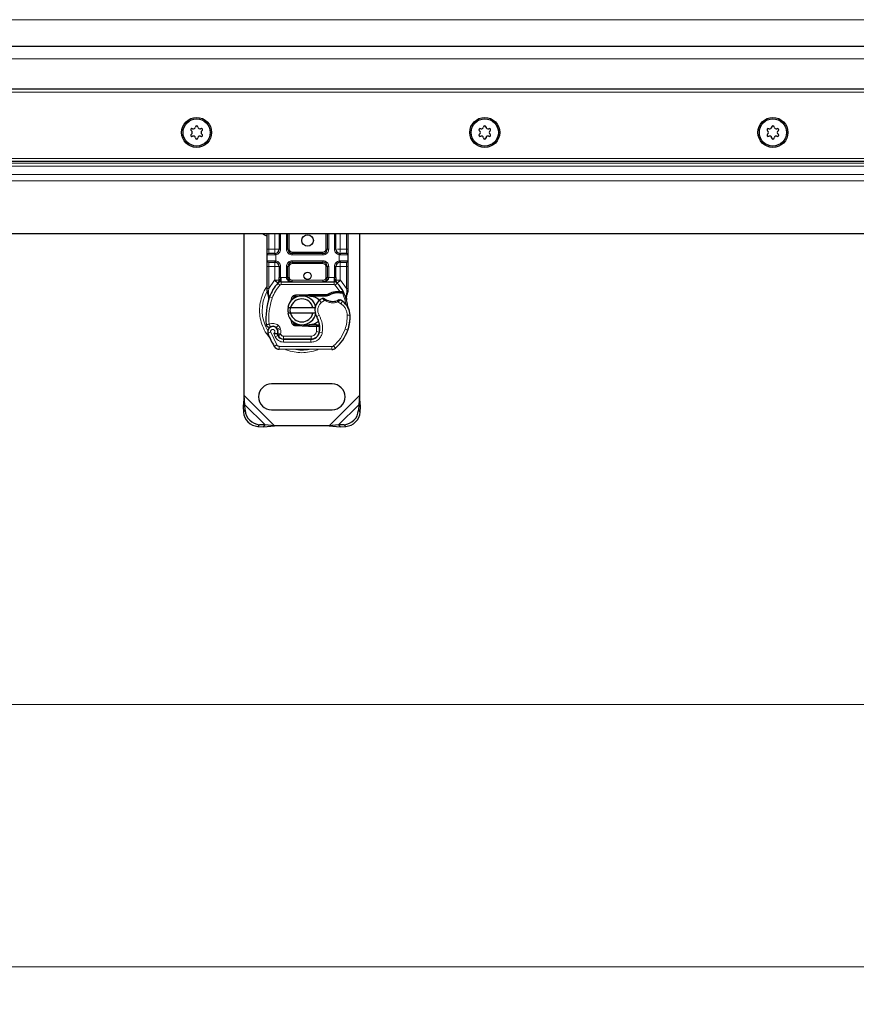
# Model space of a CAD drawing. Units: millimetres. Extents: x 0 to 420, y 0 to 297.
# Drawn here: x 270 to 292, y 166 to 192 of the extents above; entities that cross this region are included whole.
import ezdxf

# ---------------------------------------------------------------- set-up
doc = ezdxf.new("R2010")
doc.units = ezdxf.units.MM
doc.styles.add('SLDTEXTSTYLE0', font='TXT', dxfattribs={"width": 0.605})
doc.dimstyles.new('SLDDIMSTYLE2', dxfattribs={"dimtxt": 2.568319, "dimasz": 2.5, "dimexe": 0, "dimexo": 0.0625, "dimgap": 0.64208, "dimtad": 1, "dimlfac": 13, "dimrnd": 1e-09, "dimzin": 12, "dimdsep": 46, "dimtxsty": 'SLDTEXTSTYLE0', "dimsah": 1, "dimcen": 0.09, "dimadec": 0, "dimazin": 3, "dimtfac": 1, "dimtdec": 3, "dimtofl": 0, "dimtmove": 0, "dimatfit": 3, "dimfxl": 0, "dimfrac": 2, "dimtolj": 1, "dimtzin": 12, "dimarcsym": 0})

# ---------------------------------------------------------------- blocks, each defined once
blk = doc.blocks.new('_D_5')
at = {"color": 7, "linetype": 'Continuous', "lineweight": 0}
for p, q in [((47.449, 190.295), (47.449, 173.172)), ((355.141, 190.295), (355.141, 173.172)), ((47.449, 174.172), (355.141, 174.172))]:
    blk.add_line(p, q, dxfattribs=at)
at = {"color": 7, "linetype": 'Continuous', "lineweight": 18}
for points in [[(47.449, 174.172), (49.949, 173.797), (49.949, 174.547)], [(355.141, 174.172), (352.641, 174.547), (352.641, 173.797)]]:
    blk.add_solid(points, dxfattribs=at)
at = {"color": 7, "linetype": 'Continuous', "lineweight": 18, "insert": (197.375, 177.583), "char_height": 2.6458, "attachment_point": 1, "style": 'SLDTEXTSTYLE0'}
blk.add_mtext('4000', dxfattribs=at)
blk = doc.blocks.new('_D_6')
at = {"color": 7, "linetype": 'Continuous', "lineweight": 0}
for p, q in [((43.603, 187.603), (43.603, 166.172)), ((358.987, 187.603), (358.987, 166.172)), ((43.603, 167.172), (358.987, 167.172))]:
    blk.add_line(p, q, dxfattribs=at)
at = {"color": 7, "linetype": 'Continuous', "lineweight": 18}
for points in [[(43.603, 167.172), (46.103, 166.797), (46.103, 167.547)], [(358.987, 167.172), (356.487, 167.547), (356.487, 166.797)]]:
    blk.add_solid(points, dxfattribs=at)
at = {"color": 7, "linetype": 'Continuous', "lineweight": 18, "insert": (197.375, 170.583), "char_height": 2.6458, "attachment_point": 1, "style": 'SLDTEXTSTYLE0'}
blk.add_mtext('4100', dxfattribs=at)

msp = doc.modelspace()

# ---------------------------------------------------------------- linework, layer by layer
at = {"color": 8, "linetype": 'Continuous', "lineweight": 18}
for p, q in [((201.29483, 192.45117), (355.14098, 192.45117)), ((201.29483, 191.40283), (355.14098, 191.40283)), ((355.2179, 190.51822), (47.37175, 190.51822)), ((46.2652, 188.74898), (356.32446, 188.74898)), ((201.29483, 188.61986), (357.11626, 188.61986)), ((357.19785, 188.53827), (201.29483, 188.53827)), ((357.41954, 188.31658), (201.29483, 188.31658)), ((357.58272, 188.1534), (201.29483, 188.1534)), ((276.29483, 186.32591), (276.29483, 186.74898)), ((276.46031, 186.32591), (276.46031, 186.74898)), ((276.61416, 186.74898), (276.61416, 186.32591)), ((276.768, 186.32591), (276.768, 186.74898)), ((276.84493, 186.74898), (276.84493, 186.32591)), ((277.82165, 186.32591), (277.82165, 186.74898)), ((277.89858, 186.74898), (277.89858, 186.32591)), ((278.05242, 186.32591), (278.05242, 186.74898)), ((278.20627, 186.74898), (278.20627, 186.32591)), ((278.37175, 186.74898), (278.37175, 186.32591)), ((276.25637, 186.32591), (276.29483, 186.32591)), ((276.29483, 186.21052), (276.29483, 186.32591)), ((276.29483, 186.32591), (276.46031, 186.32591)), ((276.61416, 186.32591), (276.57569, 186.32591)), ((276.768, 186.32591), (276.80646, 186.32591)), ((276.80646, 186.32591), (276.84493, 186.32591)), ((277.82165, 186.32591), (277.86011, 186.32591)), ((277.86011, 186.32591), (277.89858, 186.32591)), ((278.05242, 186.32591), (278.09088, 186.32591)), ((278.20627, 186.32591), (278.37175, 186.32591)), ((278.37175, 186.32591), (278.37175, 186.21052)), ((278.41021, 186.32591), (278.37175, 186.32591)), ((276.45494, 186.17206), (276.25637, 186.17206)), ((276.48714, 186.17442), (276.45494, 186.17206)), ((276.48714, 186.17442), (276.48714, 186.01586)), ((276.92185, 186.24898), (276.92185, 186.21052)), ((276.92185, 186.24898), (277.74473, 186.24898)), ((276.92185, 186.17206), (276.92185, 186.21052)), ((277.74473, 186.17206), (276.92185, 186.17206)), ((277.74473, 186.21052), (277.74473, 186.24898)), ((277.74473, 186.17206), (277.74473, 186.21052)), ((278.17944, 186.01586), (278.17944, 186.17442)), ((278.21163, 186.17206), (278.17944, 186.17442)), ((278.41021, 186.17206), (278.21163, 186.17206)), ((276.25637, 186.01822), (276.45494, 186.01822)), ((276.25637, 185.86437), (276.29483, 185.86437)), ((276.29483, 185.86437), (276.29483, 185.97975)), ((276.46031, 185.86437), (276.29483, 185.86437)), ((276.29483, 185.27712), (276.29483, 185.86437)), ((276.45494, 186.01822), (276.48714, 186.01586)), ((276.46031, 185.50322), (276.46031, 185.86437)), ((276.61416, 185.86437), (276.57569, 185.86437)), ((276.61416, 185.86437), (276.61416, 185.57182)), ((276.768, 185.57206), (276.768, 185.86437)), ((276.768, 185.86437), (276.80646, 185.86437)), ((276.84493, 185.86437), (276.80646, 185.86437)), ((276.84493, 185.86437), (276.84493, 185.57206)), ((276.92185, 186.01822), (277.74473, 186.01822)), ((276.92185, 186.01822), (276.92185, 185.97975)), ((276.92185, 185.97975), (276.92185, 185.94129)), ((277.74473, 185.94129), (276.92185, 185.94129)), ((277.74473, 186.01822), (277.74473, 185.97975)), ((277.74473, 185.94129), (277.74473, 185.97975)), ((277.86011, 185.86437), (277.82165, 185.86437)), ((277.82165, 185.57206), (277.82165, 185.86437)), ((277.89858, 185.86437), (277.86011, 185.86437)), ((277.89858, 185.86437), (277.89858, 185.57206)), ((278.05242, 185.57182), (278.05242, 185.86437)), ((278.05242, 185.86437), (278.09088, 185.86437)), ((278.17944, 186.01586), (278.21163, 186.01822)), ((278.37175, 185.86437), (278.20627, 185.86437)), ((278.20627, 185.86437), (278.20627, 185.50322)), ((278.21163, 186.01822), (278.41021, 186.01822)), ((278.37175, 185.97975), (278.37175, 185.86437)), ((278.41021, 185.86437), (278.37175, 185.86437)), ((278.37175, 185.86437), (278.37175, 185.27712)), ((276.61416, 185.57182), (276.62473, 185.57206)), ((276.62473, 185.45668), (276.62473, 185.57206)), ((276.62473, 185.57206), (276.768, 185.57206)), ((276.80646, 185.57206), (276.84493, 185.57206)), ((277.82165, 185.57206), (277.86011, 185.57206)), ((277.89858, 185.57206), (278.04185, 185.57206)), ((278.04185, 185.57206), (278.04185, 185.45668)), ((278.04185, 185.57206), (278.05242, 185.57182)), ((276.28705, 185.20668), (276.29483, 185.27712)), ((276.29483, 185.27712), (276.45468, 185.49729)), ((276.45468, 185.49729), (276.46031, 185.50322)), ((276.45468, 185.49729), (276.5397, 185.41929)), ((276.59639, 185.36729), (276.5397, 185.41929)), ((276.62473, 185.45668), (276.62473, 185.37975)), ((276.62473, 185.37975), (278.04185, 185.37975)), ((276.92185, 185.49514), (276.92185, 185.45668)), ((276.92185, 185.49514), (277.74473, 185.49514)), ((277.74473, 185.45668), (277.74473, 185.49514)), ((278.04185, 185.37975), (278.04185, 185.45668)), ((278.12688, 185.41929), (278.07019, 185.36729)), ((278.19435, 185.19979), (278.07019, 185.36729)), ((278.12688, 185.41929), (278.2119, 185.49729)), ((278.20627, 185.50322), (278.2119, 185.49729)), ((278.2119, 185.49729), (278.37175, 185.27712)), ((278.37175, 185.27712), (278.37812, 185.21979)), ((276.26502, 185.22389), (276.25829, 185.21216)), ((276.28705, 185.20668), (276.28613, 185.18885)), ((276.28701, 185.17186), (276.28613, 185.18885)), ((276.28701, 185.17186), (276.29517, 185.05832)), ((276.31795, 185.05026), (276.29517, 185.05832)), ((276.39048, 185.02462), (276.31795, 185.05026)), ((277.01821, 185.1044), (277.01975, 185.06597)), ((277.35621, 185.07944), (277.35467, 185.11787)), ((277.37175, 185.11822), (277.37175, 185.07975)), ((278.12738, 185.16137), (278.1263, 185.19982)), ((278.19435, 185.19979), (278.19324, 185.16135)), ((278.21828, 185.19877), (278.2164, 185.16045)), ((278.36394, 185.07521), (278.37803, 185.19159)), ((278.37812, 185.21979), (278.37803, 185.19159)), ((277.69961, 184.90215), (277.64927, 184.96032)), ((277.78712, 184.95535), (277.69961, 184.90215)), ((278.22362, 184.87094), (278.14262, 184.91767)), ((278.26701, 184.93447), (278.22362, 184.87094)), ((277.64282, 184.56367), (277.57625, 184.52512)), ((278.46811, 184.56394), (278.39121, 184.56217)), ((278.46805, 184.5663), (278.46876, 184.56632)), ((276.54769, 184.29556), (276.4997, 184.23544)), ((276.52455, 184.20003), (276.5974, 184.22473)), ((276.60928, 184.1897), (276.5974, 184.22473)), ((277.01975, 184.31661), (277.01821, 184.27818)), ((277.35467, 184.26471), (277.35621, 184.30314)), ((277.37175, 184.30283), (277.37175, 184.26437)), ((277.56906, 184.26437), (277.56906, 184.30283)), ((277.56979, 184.1251), (277.57432, 184.26437)), ((277.57432, 184.26437), (277.57176, 184.30283)), ((277.65903, 184.22591), (277.65368, 184.22591)), ((276.3488, 184.10717), (276.27627, 184.08155)), ((276.3488, 184.10717), (276.51033, 183.76969)), ((276.43373, 184.07743), (276.47232, 183.98673)), ((276.47232, 183.98673), (276.54219, 184.0189)), ((276.53643, 184.165), (276.60928, 184.1897)), ((276.55182, 184.01647), (276.62193, 184.04811)), ((276.62193, 184.04811), (276.61448, 184.06461)), ((276.69204, 184.00283), (277.4256, 184.00283)), ((276.69204, 184.00283), (276.69204, 183.92591)), ((277.4256, 183.92591), (277.4256, 184.00283)), ((277.56979, 184.1251), (277.64567, 184.11253)), ((277.59896, 184.00283), (277.59413, 184.00283)), ((277.72613, 184.10011), (277.6503, 184.11306)), ((278.33365, 184.18925), (278.40644, 184.16438)), ((278.41947, 184.19882), (278.41777, 184.19934)), ((276.44488, 183.72927), (276.51033, 183.76969)), ((276.57538, 183.73319), (276.57499, 183.65627)), ((276.57538, 183.73319), (277.9773, 183.72602)), ((276.6877, 183.848), (276.6881, 183.92492)), ((276.6877, 183.848), (277.42126, 183.84425)), ((277.42165, 183.92117), (277.42126, 183.84425)), ((277.97691, 183.6491), (277.9773, 183.72602)), ((278.02689, 183.74381), (278.07609, 183.68467)), ((276.44953, 181.61437), (275.64098, 182.42292)), ((278.7179, 182.42292), (277.90936, 181.61437)), ((276.19955, 181.63447), (275.66109, 182.17294)), ((278.6978, 182.17294), (278.15934, 181.63447)), ((275.62232, 181.98032), (275.66829, 182.0263)), ((278.69059, 182.0263), (278.73657, 181.98032)), ((276.05291, 181.64168), (276.00693, 181.59571)), ((278.35195, 181.59571), (278.30598, 181.64168))]:
    msp.add_line(p, q, dxfattribs=at)
at = {"color": 7, "linetype": 'Continuous', "lineweight": 25}
for p, q in [((201.29483, 191.74898), (355.14098, 191.74898)), ((355.14098, 190.59514), (47.44867, 190.59514)), ((46.67944, 188.67206), (355.91021, 188.67206)), ((201.29483, 186.74898), (357.83329, 186.74898)), ((275.64098, 182.42292), (275.64098, 186.74898)), ((276.25637, 186.32591), (276.25637, 186.74898)), ((276.57569, 186.74898), (276.57569, 186.32591)), ((276.80646, 186.32591), (276.80646, 186.74898)), ((277.86011, 186.74898), (277.86011, 186.32591)), ((278.09088, 186.32591), (278.09088, 186.74898)), ((278.41021, 186.74898), (278.41021, 186.32591)), ((278.7179, 186.74898), (278.7179, 182.42292)), ((276.25637, 186.01822), (276.25637, 186.17206)), ((276.46031, 186.21052), (276.48043, 186.21229)), ((277.74473, 186.21052), (276.92185, 186.21052)), ((278.20627, 186.21052), (278.18615, 186.21229)), ((278.41021, 186.17206), (278.41021, 186.01822)), ((276.25637, 185.27712), (276.25637, 185.86437)), ((276.46031, 185.97975), (276.48043, 185.97799)), ((276.46031, 185.97975), (276.49186, 185.97348)), ((276.57569, 185.86437), (276.57569, 185.57182)), ((276.80646, 185.57206), (276.80646, 185.86437)), ((276.92185, 185.97975), (277.74473, 185.97975)), ((277.86011, 185.86437), (277.86011, 185.57206)), ((278.09088, 185.57182), (278.09088, 185.86437)), ((278.20627, 185.97975), (278.18615, 185.97799)), ((278.41021, 185.86437), (278.41021, 185.27712)), ((276.25637, 185.20285), (276.25637, 185.27712)), ((276.54252, 185.42226), (276.54438, 185.42414)), ((276.62473, 185.45668), (278.04185, 185.45668)), ((278.12219, 185.42414), (278.12406, 185.42226)), ((278.41021, 185.27712), (278.41021, 185.21657)), ((276.25637, 185.20285), (276.25801, 185.17889)), ((276.25801, 185.17889), (276.26247, 185.15626)), ((276.2582, 185.18011), (276.26203, 185.15816)), ((276.26247, 185.15626), (276.28722, 185.03837)), ((276.29517, 185.05832), (276.29283, 184.97734)), ((277.01821, 185.1044), (277.35467, 185.11787)), ((277.11, 185.06959), (277.01975, 185.06597)), ((277.35621, 185.07944), (277.21843, 185.07393)), ((277.35467, 185.11787), (277.37175, 185.11822)), ((277.37175, 185.11822), (277.86524, 185.11822)), ((277.37175, 185.07975), (277.83846, 185.07975)), ((277.83846, 185.07975), (277.86524, 185.11822)), ((277.83846, 185.07975), (277.90949, 185.1002)), ((277.90949, 185.1002), (277.86524, 185.11822)), ((278.1263, 185.19982), (278.19435, 185.19979)), ((278.19324, 185.16135), (278.2164, 185.16045)), ((278.19435, 185.19979), (278.21828, 185.19877)), ((278.28936, 185.18697), (278.26822, 185.15675)), ((278.36394, 185.07521), (278.37237, 184.97425)), ((278.37233, 184.9944), (278.37221, 185.05449)), ((278.41021, 185.21657), (278.40497, 185.17675)), ((276.29392, 184.97701), (276.29283, 184.97734)), ((276.8026, 184.76822), (276.88152, 184.76822)), ((276.87879, 184.92491), (276.90837, 184.97453)), ((276.88152, 184.76822), (277.47736, 184.76822)), ((277.47736, 184.76822), (277.55629, 184.76822)), ((278.3709, 184.97989), (278.37227, 184.97463)), ((276.88152, 184.61437), (276.8026, 184.61437)), ((277.47736, 184.61437), (276.88152, 184.61437)), ((277.55629, 184.61437), (277.47736, 184.61437)), ((276.95269, 184.36189), (276.96194, 184.34647)), ((277.35467, 184.26471), (277.01821, 184.27818)), ((277.01975, 184.31661), (277.11, 184.313)), ((277.21843, 184.30866), (277.35621, 184.30314)), ((277.37175, 184.26437), (277.35467, 184.26471)), ((277.56906, 184.30283), (277.37175, 184.30283)), ((277.56906, 184.26437), (277.37175, 184.26437)), ((277.57176, 184.30283), (277.56906, 184.30283)), ((277.57432, 184.26437), (277.56906, 184.26437)), ((277.65155, 184.26464), (277.60853, 184.30283)), ((277.60853, 184.30283), (277.65305, 184.30283)), ((276.53643, 184.165), (276.52455, 184.20003)), ((276.55182, 184.01647), (276.53608, 184.05133)), ((278.41947, 184.19882), (278.40311, 184.15477)), ((276.6881, 183.92492), (277.42165, 183.92117)), ((277.4256, 183.92591), (276.69204, 183.92591)), ((277.46935, 183.92591), (277.4256, 183.92591)), ((277.97691, 183.6491), (276.57499, 183.65627)), ((277.98714, 182.72975), (276.37175, 182.72975)), ((275.64098, 182.42292), (275.61511, 182.12696)), ((275.66109, 182.17294), (275.64098, 182.42292)), ((278.7179, 182.42292), (278.6978, 182.17294)), ((278.74377, 182.12696), (278.7179, 182.42292)), ((275.66109, 182.17294), (275.61511, 182.12696)), ((275.61511, 182.12696), (275.62232, 181.98032)), ((275.66829, 182.0263), (275.66109, 182.17294)), ((278.6978, 182.17294), (278.69059, 182.0263)), ((278.74377, 182.12696), (278.6978, 182.17294)), ((278.73657, 181.98032), (278.74377, 182.12696)), ((276.37175, 182.03745), (277.98714, 182.03745)), ((276.00693, 181.59571), (276.15357, 181.5885)), ((276.19955, 181.63447), (276.05291, 181.64168)), ((276.15357, 181.5885), (276.19955, 181.63447)), ((276.15357, 181.5885), (276.44953, 181.61437)), ((276.44953, 181.61437), (276.19955, 181.63447)), ((277.90936, 181.61437), (276.44953, 181.61437)), ((278.15934, 181.63447), (277.90936, 181.61437)), ((277.90936, 181.61437), (278.20531, 181.5885)), ((278.30598, 181.64168), (278.15934, 181.63447)), ((278.15934, 181.63447), (278.20531, 181.5885)), ((278.20531, 181.5885), (278.35195, 181.59571))]:
    msp.add_line(p, q, dxfattribs=at)
at = {"color": 7, "linetype": 'Continuous', "lineweight": 25, "flags": 128}
for points in [[(276.13233, 186.74898), (276.18461, 186.70778), (276.25637, 186.67263)], [(277.57625, 184.52512), (277.55089, 184.5792), (277.54896, 184.58459)]]:
    msp.add_lwpolyline(points, dxfattribs=at)
at = {"color": 7, "linetype": 'Continuous', "lineweight": 25}
for centre, radius in [((274.37175, 189.44129), 0.4), ((274.37175, 189.44129), 0.36269), ((282.06406, 189.44129), 0.4), ((282.06406, 189.44129), 0.36269), ((289.75637, 189.44129), 0.4), ((289.75637, 189.44129), 0.36269), ((277.33329, 186.55668), 0.15385), ((277.33329, 185.61437), 0.09615)]:
    msp.add_circle(centre, radius, dxfattribs=at)
for centre, radius, start, end in [((274.24884, 189.51225), 0.03385, 62.193382, 237.806618), ((274.20417, 189.44129), 0.05001, 302.193382, 57.806618), ((274.28796, 189.58642), 0.05001, 242.193382, 357.806618), ((274.37175, 189.58322), 0.03385, 2.193382, 177.806618), ((274.45554, 189.58642), 0.05001, 182.193382, 297.806618), ((274.49466, 189.51225), 0.03385, 302.193382, 117.806618), ((274.53934, 189.44129), 0.05001, 122.193382, 237.806618), ((281.94115, 189.51225), 0.03385, 62.193382, 237.806618), ((281.89647, 189.44129), 0.05001, 302.193382, 57.806618), ((281.98027, 189.58642), 0.05001, 242.193382, 357.806618), ((282.06406, 189.58322), 0.03385, 2.193382, 177.806618), ((282.14785, 189.58642), 0.05001, 182.193382, 297.806618), ((282.18697, 189.51225), 0.03385, 302.193382, 117.806618), ((282.23164, 189.44129), 0.05001, 122.193382, 237.806618), ((289.63346, 189.51225), 0.03385, 62.193382, 237.806618), ((289.58878, 189.44129), 0.05001, 302.193382, 57.806618), ((289.67257, 189.58642), 0.05001, 242.193382, 357.806618), ((289.75637, 189.58322), 0.03385, 2.193382, 177.806618), ((289.84016, 189.58642), 0.05001, 182.193382, 297.806618), ((289.87928, 189.51225), 0.03385, 302.193382, 117.806618), ((289.92395, 189.44129), 0.05001, 122.193382, 237.806618), ((274.24884, 189.37033), 0.03385, 122.193382, 297.806618), ((274.28796, 189.29616), 0.05001, 2.193382, 117.806618), ((274.37175, 189.29937), 0.03385, 182.193382, 357.806618), ((274.45554, 189.29616), 0.05001, 62.193382, 177.806618), ((274.49466, 189.37033), 0.03385, 242.193382, 57.806618), ((281.94115, 189.37033), 0.03385, 122.193382, 297.806618), ((281.98027, 189.29616), 0.05001, 2.193382, 117.806618), ((282.06406, 189.29937), 0.03385, 182.193382, 357.806618), ((282.14785, 189.29616), 0.05001, 62.193382, 177.806618), ((282.18697, 189.37033), 0.03385, 242.193382, 57.806618), ((289.63346, 189.37033), 0.03385, 122.193382, 297.806618), ((289.67257, 189.29616), 0.05001, 2.193382, 117.806618), ((289.75637, 189.29937), 0.03385, 182.193382, 357.806618), ((289.84016, 189.29616), 0.05001, 62.193382, 177.806618), ((289.87928, 189.37033), 0.03385, 242.193382, 57.806618), ((276.46031, 186.32591), 0.11538, 280.041733, 0), ((276.92185, 186.32591), 0.11538, 180, 270), ((277.74473, 186.32591), 0.11538, 270, 360), ((278.20627, 186.32591), 0.11538, 180, 259.958267), ((276.29483, 186.17206), 0.03846, 90, 180), ((278.37175, 186.17206), 0.03846, 0, 90), ((276.29483, 186.01822), 0.03846, 180, 270), ((276.46031, 185.86437), 0.11538, 0, 79.958267), ((276.92185, 185.86437), 0.11538, 90, 180), ((277.74473, 185.86437), 0.11538, 0, 90), ((278.20627, 185.86437), 0.11538, 100.041733, 180), ((278.37175, 186.01822), 0.03846, 270, 0), ((277.33329, 184.69129), 1.07692, 137.468146, 160.528995), ((276.62473, 185.34129), 0.11538, 90, 137.468146), ((276.92185, 185.57206), 0.11538, 201.280819, 233.854605), ((278.04185, 185.34129), 0.11538, 42.531854, 90), ((277.33329, 184.69129), 1.07692, 27.404614, 42.531854), ((277.91348, 184.48617), 1.69231, 160.528995, 185.82991), ((277.17944, 184.69129), 0.38462, 11.536959, 168.463041), ((277.02283, 184.98911), 0.07692, 92.292443, 173.953234), ((277.37175, 184.69129), 0.38846, 90, 92.292443), ((277.90098, 184.6695), 0.38462, 115.976067, 130.876551), ((278.14045, 184.69617), 0.46538, 91.608611, 119.753211), ((278.15988, 184.00414), 1.15769, 88.348676, 91.608611), ((277.33329, 184.69129), 1.07692, 15.233118, 27.404614), ((277.17944, 184.69129), 0.30769, 14.477512, 165.522488), ((277.87581, 184.69858), 0.34615, 168.313017, 194.382683), ((277.87581, 184.69858), 0.34615, 130.876551, 161.972492), ((278.00574, 185.32205), 0.38846, 239.197194, 288.699754), ((277.87654, 184.36278), 0.69231, 55.666265, 61.386957), ((278.00669, 184.55334), 0.46154, 1.315727, 55.666265), ((277.33329, 184.69129), 1.07692, 7.172778, 15.233118), ((278.0074, 184.55337), 0.46154, 1.608611, 25.790229), ((277.17944, 184.69129), 0.38462, 191.536959, 348.463041), ((277.17944, 184.69129), 0.30769, 194.477512, 345.522488), ((277.04371, 184.21673), 0.61538, 350.301544, 30.074294), ((277.31457, 184.53745), 1.15385, 341.135988, 1.315727), ((277.31536, 184.53393), 1.15385, 343.116259, 1.608611), ((276.4032, 184.12638), 0.13462, 332.273526, 199.454179), ((276.40611, 184.11822), 0.15, 51.398791, 116.051743), ((276.4517, 184.17533), 0.07692, 18.730206, 51.398791), ((277.02283, 184.39347), 0.07692, 186.046769, 267.707557), ((277.37175, 184.69129), 0.38846, 267.707557, 270), ((277.04615, 184.21184), 0.60769, 350.594428, 4.984532), ((278.00252, 184.69129), 1.83077, 199.454179, 211.700174), ((278.00252, 184.69129), 1.60769, 202.975359, 204.723179), ((276.39866, 184.11828), 0.14547, 340.068623, 18.730206), ((276.68892, 184.08646), 0.16154, 204.723179, 269.707116), ((276.69204, 184.07975), 0.15385, 204.291063, 270), ((277.42283, 184.15194), 0.23077, 269.707116, 350.301544), ((277.4256, 184.14898), 0.22308, 270, 350.594428), ((277.38736, 184.51257), 1.07692, 309.75692, 341.135988), ((276.57578, 183.81011), 0.15385, 211.700174, 269.707116), ((277.9777, 183.80295), 0.15385, 269.707116, 309.75692), ((276.37175, 182.3836), 0.34615, 90, 270), ((277.98714, 182.3836), 0.34615, 270, 90), ((276.0333, 182.00669), 0.41183, 183.671152, 266.328848), ((276.07928, 182.05267), 0.41183, 183.671152, 266.328848), ((278.27961, 182.05267), 0.41183, 273.671152, 356.328848), ((278.32558, 182.00669), 0.41183, 273.671152, 356.328848)]:
    msp.add_arc(centre, radius, start, end, dxfattribs=at)
at = {"color": 8, "linetype": 'Continuous', "lineweight": 18}
for centre, radius, start, end in [((277.17944, 184.69129), 1.05822, 151.826174, 210.808146), ((277.9777, 183.80295), 0.07692, 269.707116, 309.75692), ((277.17944, 184.69129), 1.05822, 258.517405, 280.896826)]:
    msp.add_arc(centre, radius, start, end, dxfattribs=at)
at = {"color": 7, "linetype": 'Continuous', "lineweight": 25}
for points, knots in [([(276.25637, 186.17206), (276.25637, 186.17413), (276.25637, 186.17732), (276.25637, 186.19647), (276.25637, 186.21635), (276.25637, 186.24083), (276.25637, 186.27668), (276.25637, 186.30656), (276.25637, 186.32591)], [0, 0, 0, 0, 0.23944295, 0.36963586, 0.49999992, 0.63019291, 0.76055705, 1, 1, 1, 1]), ([(278.41021, 186.32591), (278.41021, 186.30656), (278.41021, 186.27669), (278.41021, 186.24084), (278.41021, 186.21637), (278.41021, 186.19648), (278.41021, 186.17732), (278.41021, 186.17413), (278.41021, 186.17206)], [0, 0, 0, 0, 0.23944295, 0.36963586, 0.49999992, 0.63019291, 0.76055705, 1, 1, 1, 1]), ([(276.46031, 186.21052), (276.43865, 186.21052), (276.39386, 186.21052), (276.33898, 186.21052), (276.3017, 186.21052), (276.29707, 186.21052), (276.29483, 186.21052)], [0, 0, 0, 0, 0.24182894, 0.5, 0.75817106, 1, 1, 1, 1]), ([(278.37175, 186.21052), (278.36951, 186.21052), (278.36488, 186.21052), (278.3276, 186.21052), (278.27272, 186.21052), (278.22793, 186.21052), (278.20627, 186.21052)], [0, 0, 0, 0, 0.24182894, 0.5, 0.75817106, 1, 1, 1, 1]), ([(276.25637, 185.86437), (276.25637, 185.88372), (276.25637, 185.91358), (276.25637, 185.94944), (276.25637, 185.97391), (276.25637, 185.9938), (276.25637, 186.01296), (276.25637, 186.01615), (276.25637, 186.01822)], [0, 0, 0, 0, 0.23944295, 0.36963586, 0.49999992, 0.63019291, 0.76055705, 1, 1, 1, 1]), ([(276.29483, 185.97975), (276.29707, 185.97975), (276.3017, 185.97975), (276.33898, 185.97975), (276.39386, 185.97975), (276.43865, 185.97975), (276.46031, 185.97975)], [0, 0, 0, 0, 0.24182894, 0.5, 0.75817106, 1, 1, 1, 1]), ([(278.20627, 185.97975), (278.22793, 185.97975), (278.27272, 185.97975), (278.3276, 185.97975), (278.36488, 185.97975), (278.36951, 185.97975), (278.37175, 185.97975)], [0, 0, 0, 0, 0.24182894, 0.5, 0.75817106, 1, 1, 1, 1]), ([(278.41021, 186.01822), (278.41021, 186.01615), (278.41021, 186.01296), (278.41021, 185.99381), (278.41021, 185.97393), (278.41021, 185.94945), (278.41021, 185.9136), (278.41021, 185.88372), (278.41021, 185.86437)], [0, 0, 0, 0, 0.23944295, 0.36963586, 0.49999992, 0.63019291, 0.76055705, 1, 1, 1, 1]), ([(276.57569, 185.50322), (276.57569, 185.51419), (276.57569, 185.53613), (276.57569, 185.55992), (276.57569, 185.57182)], [0, 0, 0, 0, 0.500005181, 1, 1, 1, 1]), ([(276.768, 185.57206), (276.76855, 185.56479), (276.76969, 185.54972), (276.7787, 185.52794), (276.79317, 185.50734), (276.82113, 185.48217), (276.86508, 185.46113), (276.90282, 185.45817), (276.92185, 185.45668)], [0, 0, 0, 0, 0.088885059, 0.184089089, 0.294282606, 0.422539076, 0.708870203, 1, 1, 1, 1]), ([(276.80646, 185.57206), (276.80687, 185.56479), (276.80772, 185.54972), (276.81449, 185.52794), (276.82532, 185.50734), (276.84632, 185.48217), (276.87927, 185.46113), (276.90758, 185.45817), (276.92185, 185.45668)], [0, 0, 0, 0, 0.088888608, 0.184089252, 0.294291963, 0.422539183, 0.708870257, 1, 1, 1, 1]), ([(277.74473, 185.45668), (277.759, 185.45817), (277.78731, 185.46113), (277.82026, 185.48217), (277.84126, 185.50734), (277.85208, 185.52794), (277.85886, 185.54972), (277.8597, 185.56479), (277.86011, 185.57206)], [0, 0, 0, 0, 0.291129797, 0.577460924, 0.705717394, 0.815910911, 0.911114941, 1, 1, 1, 1]), ([(278.09088, 185.57182), (278.09088, 185.55992), (278.09088, 185.53613), (278.09088, 185.51419), (278.09088, 185.50322)], [0, 0, 0, 0, 0.49999482, 1, 1, 1, 1]), ([(276.54252, 185.42226), (276.55904, 185.43682), (276.5828, 185.45775), (276.60454, 185.48616), (276.61155, 185.50479), (276.61254, 185.51514), (276.61304, 185.52031)], [0, 0, 0, 0, 0.54328916, 0.78124367, 0.89067037, 1, 1, 1, 1]), ([(276.54252, 185.42226), (276.54997, 185.43106), (276.56117, 185.4443), (276.57323, 185.47311), (276.57492, 185.49382), (276.57569, 185.50322)], [0, 0, 0, 0, 0.51988546, 0.78201276, 1, 1, 1, 1]), ([(278.05354, 185.52031), (278.05403, 185.51514), (278.05503, 185.50479), (278.06204, 185.48616), (278.08377, 185.45775), (278.10753, 185.43682), (278.12406, 185.42226)], [0, 0, 0, 0, 0.10931953, 0.21875493, 0.45670951, 1, 1, 1, 1]), ([(278.12406, 185.42226), (278.11661, 185.43106), (278.1054, 185.4443), (278.09335, 185.47311), (278.09165, 185.49382), (278.09088, 185.50322)], [0, 0, 0, 0, 0.51988806, 0.78201051, 1, 1, 1, 1]), ([(276.28722, 185.03837), (276.29, 185.0219), (276.29309, 185.00352), (276.29312, 184.98888), (276.29312, 184.98736)], [0, 0, 0, 0, 0.89612606, 1, 1, 1, 1]), ([(277.37175, 185.07975), (277.42155, 185.07317), (277.52113, 185.06), (277.61982, 185.00647), (277.64877, 184.9625), (277.64993, 184.96075)], [0, 0, 0, 0, 0.48984184, 0.97968369, 1, 1, 1, 1]), ([(277.77246, 185.01144), (277.7726, 185.01133), (277.77289, 185.01112), (277.77509, 185.00948), (277.77845, 185.00702), (277.78434, 185.00283), (277.79382, 184.99635), (277.80251, 184.99103), (277.80682, 184.98839)], [0, 0, 0, 0, 0.13150251, 0.26198675, 0.38814904, 0.51596954, 0.75966272, 1, 1, 1, 1]), ([(278.2164, 185.16045), (278.2233, 185.16007), (278.23669, 185.15935), (278.25142, 185.15822), (278.26027, 185.15747), (278.26481, 185.15707), (278.26769, 185.1568), (278.26805, 185.15676), (278.26822, 185.15675)], [0, 0, 0, 0, 0.29125982, 0.56544587, 0.68792432, 0.80283372, 0.90332975, 1, 1, 1, 1]), ([(278.21828, 185.19877), (278.22872, 185.19786), (278.24863, 185.19614), (278.27145, 185.1919), (278.28648, 185.18792), (278.28844, 185.18727), (278.28936, 185.18697)], [0, 0, 0, 0, 0.29495325, 0.56260644, 0.79610027, 1, 1, 1, 1]), ([(278.37221, 185.05449), (278.37725, 185.07329), (278.38734, 185.11097), (278.39909, 185.15479), (278.40497, 185.17675)], [0, 0, 0, 0, 0.498914254, 1, 1, 1, 1]), ([(276.83472, 184.61437), (276.82269, 184.64676), (276.80427, 184.69635), (276.81632, 184.74694), (276.8205, 184.76449)], [0, 0, 0, 0, 0.65302859, 1, 1, 1, 1]), ([(276.87659, 184.77109), (276.86879, 184.7465), (276.85231, 184.69456), (276.86742, 184.64203), (276.87538, 184.61437)], [0, 0, 0, 0, 0.47333438, 1, 1, 1, 1]), ([(278.17309, 184.97149), (278.1729, 184.97139), (278.17251, 184.97121), (278.16945, 184.96976), (278.16494, 184.96769), (278.15735, 184.96435), (278.14563, 184.9595), (278.1354, 184.9559), (278.13029, 184.9541)], [0, 0, 0, 0, 0.131682111, 0.261967751, 0.386676188, 0.514745729, 0.757735355, 1, 1, 1, 1]), ([(278.42296, 184.75417), (278.42168, 184.75691), (278.41895, 184.76275), (278.4144, 184.77394), (278.41003, 184.78655), (278.40614, 184.80089), (278.40334, 184.81469), (278.40228, 184.82219), (278.40178, 184.82576)], [0, 0, 0, 0, 0.10537514, 0.22393283, 0.47090146, 0.73612363, 0.87462047, 1, 1, 1, 1]), ([(276.26005, 184.26073), (276.25606, 184.26405), (276.24847, 184.27036), (276.24334, 184.27853), (276.2409, 184.2824)], [0, 0, 0, 0, 0.52531656, 1, 1, 1, 1]), ([(277.61894, 184.39824), (277.58739, 184.37317), (277.51549, 184.31603), (277.42342, 184.30758), (277.37175, 184.30283)], [0, 0, 0, 0, 0.43878669, 1, 1, 1, 1]), ([(277.57176, 184.30283), (277.57668, 184.30283), (277.58646, 184.30283), (277.59855, 184.30283), (277.60692, 184.30283), (277.60799, 184.30283), (277.60853, 184.30283)], [0, 0, 0, 0, 0.25437884, 0.50575552, 0.75380421, 1, 1, 1, 1]), ([(277.65155, 184.26464), (277.65041, 184.26463), (277.64869, 184.26462), (277.63858, 184.26457), (277.6259, 184.2645), (277.60904, 184.26444), (277.59002, 184.26439), (277.57963, 184.26438), (277.57432, 184.26437)], [0, 0, 0, 0, 0.2512887, 0.37867986, 0.50685575, 0.74190284, 0.86819715, 1, 1, 1, 1]), ([(276.52236, 184.06375), (276.522, 184.06377), (276.52127, 184.0638), (276.51544, 184.06406), (276.50645, 184.0646), (276.49061, 184.06593), (276.46567, 184.06871), (276.44439, 184.07452), (276.43373, 184.07743)], [0, 0, 0, 0, 0.12313975, 0.24444056, 0.37500205, 0.49964619, 0.74932317, 1, 1, 1, 1])]:
    msp.add_open_spline(points, degree=3, knots=knots, dxfattribs=at)
at = {"color": 8, "linetype": 'Continuous', "lineweight": 18}
for points in [[(276.46031, 186.32591), (276.46031, 186.31079), (276.46031, 186.28055), (276.46031, 186.24241), (276.46031, 186.21573), (276.46031, 186.21226), (276.46031, 186.21052)], [(276.46031, 186.32591), (276.47543, 186.32591), (276.50567, 186.32591), (276.54381, 186.32591), (276.57049, 186.32591), (276.57396, 186.32591), (276.57569, 186.32591)], [(276.45494, 186.17206), (276.45503, 186.1771), (276.45519, 186.18718), (276.45643, 186.19989), (276.4582, 186.20879), (276.45961, 186.20994), (276.46031, 186.21052)], [(276.48043, 186.21229), (276.48053, 186.21172), (276.48073, 186.21058), (276.48228, 186.20182), (276.4845, 186.18931), (276.48626, 186.17938), (276.48714, 186.17442)], [(278.17944, 186.17442), (278.18032, 186.17938), (278.18208, 186.18931), (278.1843, 186.20182), (278.18585, 186.21058), (278.18605, 186.21172), (278.18615, 186.21229)], [(278.20627, 186.21052), (278.20697, 186.20994), (278.20838, 186.20879), (278.21015, 186.19989), (278.21139, 186.18718), (278.21155, 186.1771), (278.21163, 186.17206)], [(276.46031, 185.97975), (276.45961, 185.98033), (276.4582, 185.98149), (276.45643, 185.99038), (276.45519, 186.0031), (276.45503, 186.01318), (276.45494, 186.01822)], [(276.46031, 185.97975), (276.46031, 185.97802), (276.46031, 185.97455), (276.46031, 185.94787), (276.46031, 185.90973), (276.46031, 185.87949), (276.46031, 185.86437)], [(276.46031, 185.86437), (276.47543, 185.86437), (276.50567, 185.86437), (276.54381, 185.86437), (276.57049, 185.86437), (276.57396, 185.86437), (276.57569, 185.86437)], [(276.48714, 186.01586), (276.48626, 186.0109), (276.4845, 186.00097), (276.48228, 185.98845), (276.48073, 185.97969), (276.48053, 185.97856), (276.48043, 185.97799)], [(278.20627, 185.86437), (278.19115, 185.86437), (278.16091, 185.86437), (278.12277, 185.86437), (278.09609, 185.86437), (278.09262, 185.86437), (278.09088, 185.86437)], [(278.18615, 185.97799), (278.18605, 185.97856), (278.18585, 185.97969), (278.1843, 185.98845), (278.18208, 186.00097), (278.18032, 186.0109), (278.17944, 186.01586)], [(278.21163, 186.01822), (278.21155, 186.01318), (278.21139, 186.0031), (278.21015, 185.99038), (278.20838, 185.98149), (278.20697, 185.98033), (278.20627, 185.97975)], [(278.20627, 185.86437), (278.20627, 185.87949), (278.20627, 185.90973), (278.20627, 185.94787), (278.20627, 185.97455), (278.20627, 185.97802), (278.20627, 185.97975)], [(276.57569, 185.57182), (276.57627, 185.57182), (276.57743, 185.57182), (276.58632, 185.57182), (276.59904, 185.57182), (276.60912, 185.57182), (276.61416, 185.57182)], [(276.768, 185.57206), (276.77304, 185.57206), (276.78312, 185.57206), (276.79584, 185.57206), (276.80473, 185.57206), (276.80589, 185.57206), (276.80646, 185.57206)], [(277.86011, 185.57206), (277.86069, 185.57206), (277.86185, 185.57206), (277.87074, 185.57206), (277.88346, 185.57206), (277.89354, 185.57206), (277.89858, 185.57206)], [(278.05242, 185.57182), (278.05746, 185.57182), (278.06754, 185.57182), (278.08026, 185.57182), (278.08915, 185.57182), (278.09031, 185.57182), (278.09088, 185.57182)], [(276.25637, 185.27712), (276.25694, 185.27712), (276.2581, 185.27712), (276.26699, 185.27712), (276.27971, 185.27712), (276.28979, 185.27712), (276.29483, 185.27712)], [(276.59639, 185.36729), (276.55342, 185.31538), (276.46749, 185.21155), (276.41615, 185.08693), (276.39048, 185.02462)], [(276.54252, 185.42226), (276.54128, 185.42347), (276.53881, 185.42591), (276.5198, 185.44463), (276.49263, 185.47139), (276.47108, 185.49261), (276.46031, 185.50322)], [(276.57569, 185.50322), (276.57396, 185.50322), (276.57049, 185.50322), (276.54381, 185.50322), (276.50567, 185.50322), (276.47543, 185.50322), (276.46031, 185.50322)], [(276.62473, 185.37975), (276.62207, 185.3796), (276.61676, 185.37928), (276.60915, 185.37672), (276.60212, 185.37284), (276.5983, 185.36914), (276.59639, 185.36729)], [(278.07019, 185.36729), (278.06828, 185.36914), (278.06445, 185.37284), (278.05743, 185.37672), (278.04982, 185.37928), (278.0445, 185.3796), (278.04185, 185.37975)], [(278.20627, 185.50322), (278.19115, 185.50322), (278.16091, 185.50322), (278.12277, 185.50322), (278.09609, 185.50322), (278.09262, 185.50322), (278.09088, 185.50322)], [(278.20627, 185.50322), (278.1955, 185.49261), (278.17395, 185.47139), (278.14678, 185.44463), (278.12777, 185.42591), (278.12529, 185.42347), (278.12406, 185.42226)], [(278.37175, 185.27712), (278.37679, 185.27712), (278.38687, 185.27712), (278.39958, 185.27712), (278.40848, 185.27712), (278.40963, 185.27712), (278.41021, 185.27712)], [(276.39048, 185.02462), (276.35701, 184.90986), (276.29006, 184.68034), (276.30099, 184.4415), (276.30645, 184.32208)], [(278.26128, 185.15738), (278.28551, 185.10349), (278.33397, 184.99571), (278.35374, 184.87921), (278.36362, 184.82096)], [(277.80682, 184.98839), (277.80652, 184.98789), (277.80593, 184.9869), (277.80138, 184.97926), (277.79487, 184.96834), (277.7897, 184.95968), (277.78712, 184.95535)], [(278.14262, 184.91767), (278.141, 184.92244), (278.13777, 184.93199), (278.1337, 184.94403), (278.13084, 184.95245), (278.13047, 184.95355), (278.13029, 184.9541)], [(277.64282, 184.56367), (277.67702, 184.49006), (277.74542, 184.34284), (277.73256, 184.18102), (277.72613, 184.10011)], [(278.33365, 184.18925), (278.35147, 184.25014), (278.38712, 184.3719), (278.38984, 184.49875), (278.39121, 184.56217)], [(276.22993, 184.31427), (276.23108, 184.31439), (276.23338, 184.31462), (276.25107, 184.31643), (276.27637, 184.31901), (276.29642, 184.32106), (276.30645, 184.32208)], [(276.30645, 184.32208), (276.31088, 184.31303), (276.31973, 184.29492), (276.3309, 184.27207), (276.33871, 184.25609), (276.33973, 184.25401), (276.34023, 184.25297)], [(276.54769, 184.29556), (276.55851, 184.28554), (276.58017, 184.26549), (276.59166, 184.23832), (276.5974, 184.22473)], [(276.60928, 184.1897), (276.61464, 184.16904), (276.62536, 184.12772), (276.61811, 184.08565), (276.61448, 184.06461)], [(276.62193, 184.04811), (276.62551, 184.04165), (276.63268, 184.02875), (276.64981, 184.01435), (276.66997, 184.00466), (276.68469, 184.00344), (276.69204, 184.00283)], [(278.33365, 184.18925), (278.29787, 184.10445), (278.2263, 183.93483), (278.09336, 183.80748), (278.02689, 183.74381)]]:
    msp.add_open_spline(points, degree=3, dxfattribs=at)
for points, knots in [([(276.61416, 186.32591), (276.61245, 186.30856), (276.60892, 186.27276), (276.5805, 186.22513), (276.53855, 186.18884), (276.50392, 186.17913), (276.48714, 186.17442)], [0, 0, 0, 0, 0.24223547, 0.5, 0.75776453, 1, 1, 1, 1]), ([(276.92185, 186.17206), (276.9025, 186.17413), (276.87264, 186.17732), (276.83678, 186.19647), (276.81231, 186.21635), (276.79242, 186.24083), (276.77326, 186.27668), (276.77007, 186.30656), (276.768, 186.32591)], [0, 0, 0, 0, 0.23944295, 0.36963586, 0.49999992, 0.63019291, 0.76055705, 1, 1, 1, 1]), ([(276.84493, 186.32591), (276.84596, 186.31623), (276.84755, 186.3013), (276.85713, 186.28338), (276.86706, 186.27114), (276.87931, 186.26119), (276.89723, 186.25161), (276.91217, 186.25002), (276.92185, 186.24898)], [0, 0, 0, 0, 0.23944295, 0.36955024, 0.49999985, 0.63010729, 0.76055705, 1, 1, 1, 1]), ([(277.89858, 186.32591), (277.89651, 186.30656), (277.89332, 186.27669), (277.87417, 186.24084), (277.85429, 186.21637), (277.82981, 186.19648), (277.79396, 186.17732), (277.76408, 186.17413), (277.74473, 186.17206)], [0, 0, 0, 0, 0.23944295, 0.36963586, 0.49999992, 0.63019291, 0.76055705, 1, 1, 1, 1]), ([(277.74473, 186.24898), (277.7544, 186.25002), (277.76933, 186.25161), (277.78726, 186.26119), (277.7995, 186.27112), (277.80944, 186.28337), (277.81902, 186.30129), (277.82062, 186.31623), (277.82165, 186.32591)], [0, 0, 0, 0, 0.23944295, 0.36955024, 0.49999985, 0.63010729, 0.76055705, 1, 1, 1, 1]), ([(278.17944, 186.17442), (278.16266, 186.17913), (278.12803, 186.18884), (278.08608, 186.22513), (278.05766, 186.27276), (278.05413, 186.30856), (278.05242, 186.32591)], [0, 0, 0, 0, 0.24223547, 0.5, 0.75776453, 1, 1, 1, 1]), ([(278.20627, 186.32591), (278.19094, 186.32591), (278.16293, 186.32591), (278.14106, 186.32591), (278.13116, 186.32591)], [0, 0, 0, 0, 0.54737901, 1, 1, 1, 1]), ([(278.20627, 186.25085), (278.20627, 186.26073), (278.20627, 186.28258), (278.20627, 186.31058), (278.20627, 186.32591)], [0, 0, 0, 0, 0.45224146, 1, 1, 1, 1]), ([(276.48714, 186.01586), (276.50392, 186.01115), (276.53855, 186.00143), (276.5805, 185.96515), (276.60892, 185.91751), (276.61245, 185.88171), (276.61416, 185.86437)], [0, 0, 0, 0, 0.24223547, 0.5, 0.75776453, 1, 1, 1, 1]), ([(276.768, 185.86437), (276.77007, 185.88372), (276.77326, 185.91358), (276.79241, 185.94944), (276.81229, 185.97391), (276.83677, 185.9938), (276.87262, 186.01296), (276.9025, 186.01615), (276.92185, 186.01822)], [0, 0, 0, 0, 0.23944295, 0.36963586, 0.49999992, 0.63019291, 0.76055705, 1, 1, 1, 1]), ([(276.92185, 185.94129), (276.91217, 185.94026), (276.89725, 185.93866), (276.87932, 185.92909), (276.86708, 185.91915), (276.85714, 185.90691), (276.84755, 185.88899), (276.84596, 185.87404), (276.84493, 185.86437)], [0, 0, 0, 0, 0.23944295, 0.36955024, 0.49999985, 0.63010729, 0.76055705, 1, 1, 1, 1]), ([(277.74473, 186.01822), (277.76408, 186.01615), (277.79394, 186.01296), (277.8298, 185.99381), (277.85427, 185.97393), (277.87416, 185.94945), (277.89332, 185.9136), (277.89651, 185.88372), (277.89858, 185.86437)], [0, 0, 0, 0, 0.23944295, 0.36963586, 0.49999992, 0.63019291, 0.76055705, 1, 1, 1, 1]), ([(277.82165, 185.86437), (277.82062, 185.87404), (277.81903, 185.88897), (277.80945, 185.9069), (277.79952, 185.91914), (277.78727, 185.92908), (277.76935, 185.93866), (277.7544, 185.94026), (277.74473, 185.94129)], [0, 0, 0, 0, 0.23944295, 0.36955024, 0.49999985, 0.63010729, 0.76055705, 1, 1, 1, 1]), ([(278.05242, 185.86437), (278.05413, 185.88171), (278.05766, 185.91751), (278.08608, 185.96515), (278.12803, 186.00143), (278.16266, 186.01115), (278.17944, 186.01586)], [0, 0, 0, 0, 0.24223547, 0.5, 0.75776453, 1, 1, 1, 1]), ([(276.61304, 185.52031), (276.61326, 185.5282), (276.61371, 185.54465), (276.614, 185.56252), (276.61416, 185.57182)], [0, 0, 0, 0, 0.47968637, 1, 1, 1, 1]), ([(276.84493, 185.57206), (276.84596, 185.56239), (276.84755, 185.54746), (276.85713, 185.52953), (276.86706, 185.5173), (276.87931, 185.50735), (276.89723, 185.49777), (276.91217, 185.49617), (276.92185, 185.49514)], [0, 0, 0, 0, 0.23944295, 0.36955024, 0.49999985, 0.63010729, 0.76055705, 1, 1, 1, 1]), ([(277.74473, 185.45668), (277.76376, 185.45817), (277.8015, 185.46113), (277.84545, 185.48217), (277.87341, 185.50734), (277.88788, 185.52794), (277.89688, 185.54972), (277.89803, 185.56479), (277.89858, 185.57206)], [0, 0, 0, 0, 0.291129743, 0.577460817, 0.705708037, 0.815910748, 0.911111392, 1, 1, 1, 1]), ([(277.74473, 185.49514), (277.7544, 185.49617), (277.76933, 185.49777), (277.78726, 185.50734), (277.7995, 185.51728), (277.80944, 185.52952), (277.81902, 185.54744), (277.82062, 185.56239), (277.82165, 185.57206)], [0, 0, 0, 0, 0.23944295, 0.36955024, 0.49999985, 0.63010729, 0.76055705, 1, 1, 1, 1]), ([(278.05354, 185.52031), (278.05332, 185.5282), (278.05287, 185.54465), (278.05257, 185.56252), (278.05242, 185.57182)], [0, 0, 0, 0, 0.47968637, 1, 1, 1, 1]), ([(276.25637, 185.33445), (276.24925, 185.32589), (276.19358, 185.25897), (276.12704, 185.1104), (276.06391, 184.9022), (276.04533, 184.69123), (276.06424, 184.48066), (276.12562, 184.27116), (276.2178, 184.08423), (276.30585, 183.9838), (276.34375, 183.94056)], [0, 0, 0, 0, 0.022110249, 0.172842074, 0.317557508, 0.454094434, 0.590631359, 0.735346793, 0.886078618, 1, 1, 1, 1]), ([(276.61304, 185.52031), (276.61059, 185.52021), (276.60571, 185.52), (276.59646, 185.51847), (276.58633, 185.51523), (276.57935, 185.51064), (276.57617, 185.50649), (276.57585, 185.50431), (276.57569, 185.50322)], [0, 0, 0, 0, 0.125229153, 0.250008944, 0.5, 0.749991056, 0.874770847, 1, 1, 1, 1]), ([(278.05354, 185.52031), (278.05846, 185.51999), (278.0683, 185.51935), (278.08065, 185.51541), (278.08915, 185.5098), (278.09031, 185.50542), (278.09088, 185.50322)], [0, 0, 0, 0, 0.25016319, 0.5, 0.74983681, 1, 1, 1, 1]), ([(276.28705, 185.20668), (276.28235, 185.20652), (276.27297, 185.20621), (276.26314, 185.20519), (276.25741, 185.20403), (276.25672, 185.20324), (276.25637, 185.20285)], [0, 0, 0, 0, 0.27984962, 0.5593252, 0.77962831, 1, 1, 1, 1]), ([(276.28613, 185.18885), (276.28154, 185.18797), (276.27234, 185.18622), (276.26317, 185.18333), (276.25822, 185.1808), (276.25808, 185.17952), (276.25801, 185.17889)], [0, 0, 0, 0, 0.2798496, 0.55931026, 0.77961951, 1, 1, 1, 1]), ([(276.28701, 185.17186), (276.28258, 185.17033), (276.27373, 185.16727), (276.2655, 185.16266), (276.26162, 185.15885), (276.26219, 185.15713), (276.26247, 185.15626)], [0, 0, 0, 0, 0.27984931, 0.55928834, 0.77960674, 1, 1, 1, 1]), ([(276.29517, 185.05832), (276.29326, 185.05674), (276.28944, 185.05359), (276.2864, 185.04837), (276.28528, 185.04314), (276.28657, 185.03996), (276.28722, 185.03837)], [0, 0, 0, 0, 0.24987555, 0.5, 0.75012445, 1, 1, 1, 1]), ([(277.78712, 184.95535), (277.78028, 184.9628), (277.76691, 184.97735), (277.75197, 184.99369), (277.74252, 185.00414), (277.73688, 185.01039), (277.73321, 185.01448), (277.73275, 185.015), (277.73252, 185.01526)], [0, 0, 0, 0, 0.24374069, 0.47621671, 0.60680778, 0.73738972, 0.86831021, 1, 1, 1, 1]), ([(278.36394, 185.07521), (278.36555, 185.07355), (278.36875, 185.07024), (278.37162, 185.06489), (278.37302, 185.05952), (278.37248, 185.05617), (278.37221, 185.05449)], [0, 0, 0, 0, 0.25001598, 0.5, 0.74998402, 1, 1, 1, 1]), ([(278.40497, 185.17675), (278.40477, 185.17768), (278.40437, 185.17954), (278.39862, 185.18341), (278.38971, 185.18762), (278.38192, 185.19027), (278.37803, 185.19159)], [0, 0, 0, 0, 0.2500914, 0.5, 0.7499086, 1, 1, 1, 1]), ([(278.41021, 185.21657), (278.40962, 185.217), (278.40844, 185.21785), (278.40017, 185.21886), (278.38966, 185.21953), (278.38197, 185.2197), (278.37812, 185.21979)], [0, 0, 0, 0, 0.27984721, 0.5592831, 0.77960447, 1, 1, 1, 1]), ([(277.69961, 184.90215), (277.67879, 184.88025), (277.63584, 184.83505), (277.60521, 184.74398), (277.60444, 184.64791), (277.63029, 184.59117), (277.64282, 184.56367)], [0, 0, 0, 0, 0.24238544, 0.5, 0.75761456, 1, 1, 1, 1]), ([(278.14262, 184.91767), (278.11324, 184.90969), (278.05377, 184.89356), (277.96042, 184.89455), (277.86894, 184.91315), (277.81418, 184.9414), (277.78712, 184.95535)], [0, 0, 0, 0, 0.247061293, 0.5, 0.752938707, 1, 1, 1, 1]), ([(278.20808, 184.97054), (278.20779, 184.9703), (278.20722, 184.9698), (278.20263, 184.96592), (278.19553, 184.95994), (278.184, 184.95036), (278.16631, 184.93602), (278.15076, 184.92397), (278.14262, 184.91767)], [0, 0, 0, 0, 0.13200076, 0.26470098, 0.39893403, 0.53540824, 0.75682005, 1, 1, 1, 1]), ([(278.39121, 184.56217), (278.3885, 184.59211), (278.383, 184.65283), (278.34759, 184.73837), (278.29516, 184.81466), (278.24724, 184.85236), (278.22362, 184.87094)], [0, 0, 0, 0, 0.24645181, 0.5, 0.75354819, 1, 1, 1, 1]), ([(276.30645, 184.32208), (276.32598, 184.32976), (276.36584, 184.34545), (276.43122, 184.34654), (276.49479, 184.33127), (276.53029, 184.3073), (276.54769, 184.29556)], [0, 0, 0, 0, 0.24495944, 0.5, 0.75504056, 1, 1, 1, 1]), ([(276.43373, 184.07743), (276.43803, 184.08059), (276.44664, 184.08691), (276.45565, 184.10074), (276.46101, 184.11656), (276.46122, 184.13315), (276.45723, 184.14873), (276.44911, 184.16248), (276.43742, 184.17394), (276.42253, 184.18154), (276.40615, 184.18489), (276.38987, 184.18324), (276.37493, 184.17756), (276.3621, 184.16788), (276.3519, 184.15478), (276.34622, 184.13908), (276.34462, 184.12264), (276.34741, 184.11233), (276.3488, 184.10717)], [0, 0, 0, 0, 0.06150292, 0.12308284, 0.18796691, 0.25300947, 0.31264113, 0.37243093, 0.43613619, 0.49999684, 0.56370209, 0.62756277, 0.68719428, 0.74698397, 0.81186824, 0.87691096, 0.93841706, 1, 1, 1, 1]), ([(276.6877, 183.848), (276.66562, 183.84989), (276.62054, 183.85375), (276.5582, 183.8835), (276.50533, 183.92796), (276.48317, 183.96741), (276.47232, 183.98673)], [0, 0, 0, 0, 0.244907, 0.5, 0.755093, 1, 1, 1, 1]), ([(276.53542, 184.06869), (276.53646, 184.06861), (276.53809, 184.06848), (276.54809, 184.06749), (276.56176, 184.06635), (276.58422, 184.06507), (276.60442, 184.06476), (276.61448, 184.06461)], [0, 0, 0, 0, 0.23349689, 0.36478249, 0.50581107, 0.75384743, 1, 1, 1, 1]), ([(276.61448, 184.06461), (276.60458, 184.06278), (276.58467, 184.05911), (276.56259, 184.05544), (276.54908, 184.05326), (276.5389, 184.05169), (276.53719, 184.05147), (276.53608, 184.05133)], [0, 0, 0, 0, 0.24604685, 0.49439448, 0.63049436, 0.76014243, 1, 1, 1, 1]), ([(277.72613, 184.10011), (277.71682, 184.06624), (277.6976, 183.99631), (277.62456, 183.91157), (277.52843, 183.85434), (277.45622, 183.84754), (277.42126, 183.84425)], [0, 0, 0, 0, 0.24210884, 0.5, 0.75789116, 1, 1, 1, 1]), ([(277.4256, 184.00283), (277.4422, 184.00448), (277.47648, 184.00788), (277.522, 184.0353), (277.55649, 184.07573), (277.56545, 184.10899), (277.56979, 184.1251)], [0, 0, 0, 0, 0.24210884, 0.5, 0.75789116, 1, 1, 1, 1]), ([(276.51033, 183.76969), (276.51413, 183.7644), (276.52173, 183.75382), (276.53779, 183.74243), (276.55589, 183.73464), (276.56888, 183.73367), (276.57538, 183.73319)], [0, 0, 0, 0, 0.24986539, 0.49999129, 0.74986564, 1, 1, 1, 1]), ([(276.7381, 183.65604), (276.74677, 183.65144), (276.81978, 183.61268), (276.96995, 183.57652), (277.11098, 183.56762), (277.17944, 183.5633)], [0, 0, 0, 0, 0.064844035, 0.54601867, 1, 1, 1, 1]), ([(277.17944, 183.5633), (277.24788, 183.56768), (277.38885, 183.57671), (277.53568, 183.61132), (277.60557, 183.64811), (277.611, 183.65097)], [0, 0, 0, 0, 0.46527962, 0.95842931, 1, 1, 1, 1])]:
    msp.add_open_spline(points, degree=3, knots=knots, dxfattribs=at)
at = {"color": 7, "linetype": 'Continuous', "lineweight": 25}
for points in [[(276.57569, 185.50322), (276.57533, 185.49572), (276.57459, 185.48072), (276.56958, 185.46655), (276.56708, 185.45947)], [(276.90837, 184.97453), (276.90784, 184.9825), (276.90677, 184.99843), (276.91145, 185.02209), (276.92054, 185.0443), (276.9341, 185.06416), (276.95143, 185.08082), (276.97182, 185.09347), (276.99438, 185.10201), (277.01027, 185.10361), (277.01821, 185.1044)], [(277.73252, 185.01526), (277.7358, 185.01655), (277.74238, 185.01913), (277.75307, 185.0194), (277.76351, 185.01711), (277.76948, 185.01333), (277.77246, 185.01144)], [(277.86524, 185.11822), (277.90593, 185.14084), (277.98731, 185.1861), (278.07997, 185.19525), (278.1263, 185.19982)], [(278.17309, 184.97149), (278.17591, 184.9726), (278.18156, 184.97484), (278.19071, 184.97554), (278.1998, 184.97435), (278.20532, 184.97181), (278.20808, 184.97054)], [(276.22993, 184.31427), (276.23098, 184.30818), (276.23309, 184.296), (276.24165, 184.27935), (276.25363, 184.26513), (276.26873, 184.2542), (276.28599, 184.24715), (276.30439, 184.24449), (276.32305, 184.24601), (276.33451, 184.25065), (276.34023, 184.25297)], [(277.01821, 184.27818), (277.0096, 184.27909), (276.99237, 184.28091), (276.96812, 184.29084), (276.94661, 184.30553), (276.92894, 184.32475), (276.91596, 184.3474), (276.90847, 184.37234), (276.90632, 184.39846), (276.9098, 184.41543), (276.91153, 184.42392)], [(276.53608, 184.05133), (276.53555, 184.05272), (276.53447, 184.0555), (276.53393, 184.05994), (276.53413, 184.06442), (276.53499, 184.06727), (276.53542, 184.06869)]]:
    msp.add_open_spline(points, degree=3, dxfattribs=at)

# ---------------------------------------------------------------- dimensions: what is measured, and where the dimension line sits
at = {"color": 7, "linetype": 'Continuous', "lineweight": 18}
for base, p1, p2, picture, middle in [((355.14098, 174.17206), (47.44867, 190.59514), (355.14098, 190.59514), '_D_5', (201.29483, 174.17206)), ((358.98714, 167.17206), (43.60252, 187.90283), (358.98714, 187.90283), '_D_6', (201.29483, 167.17206))]:
    dim = msp.add_linear_dim(base=base, p1=p1, p2=p2, dimstyle='SLDDIMSTYLE2', dxfattribs=at)
    dim.commit()
    dim.dimension.update_dxf_attribs({"geometry": picture, "text_midpoint": middle, "dimtype": 160})

doc.saveas('drawing.dxf')
